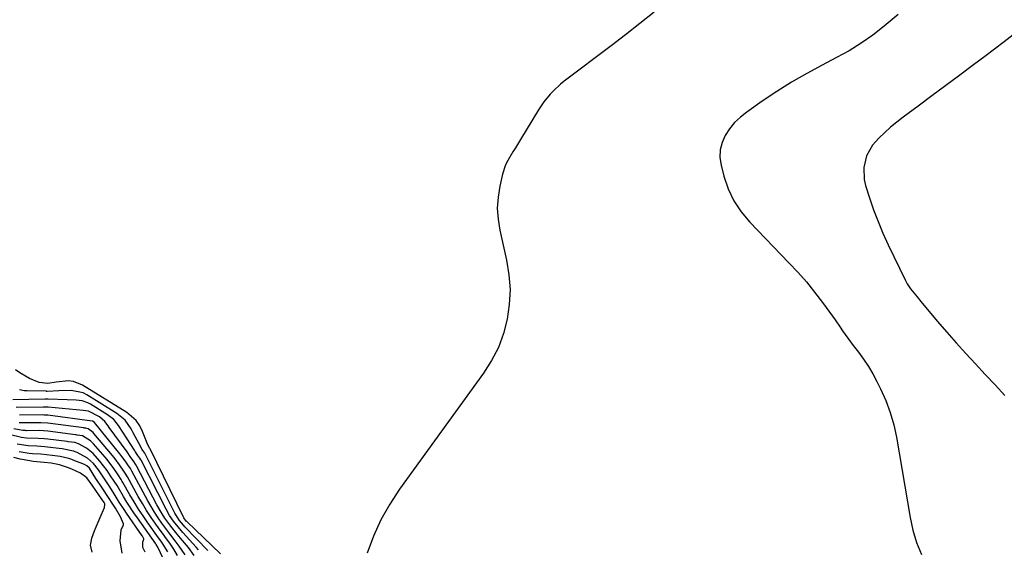
# Model space of a CAD drawing. Units: inches. Extents: x 1883934 to 1889231, y 368640 to 373901.
# Drawn here: x 1884293 to 1884678, y 373199 to 373406 of the extents above; entities that cross this region are included whole.
import ezdxf

# ---------------------------------------------------------------- set-up
doc = ezdxf.new("R2010")
doc.units = ezdxf.units.IN
doc.header["$MEASUREMENT"] = 0
doc.layers.add('7', color=7, linetype='Continuous')
doc.layers.add('8', color=7, linetype='Continuous')

msp = doc.modelspace()

# ---------------------------------------------------------------- linework, layer by layer
at = {"layer": '7', "color": 18}
for points in [[(1884541.3, 373409.1, 1654), (1884535.71, 373404.67, 1654), (1884530.07, 373400.3, 1654), (1884524.4, 373395.97, 1654), (1884506.13, 373382.15, 1654), (1884504.65, 373380.96, 1654), (1884501.86, 373378.39, 1654), (1884500.55, 373377.01, 1654), (1884498.15, 373374.07, 1654), (1884496.03, 373370.92, 1654), (1884489.04, 373359.39, 1654), (1884487.03, 373356.11, 1654), (1884486, 373354.48, 1654), (1884484.02, 373351.19, 1654), (1884483.2, 373349.48, 1654), (1884482.03, 373345.85, 1654), (1884480.93, 373341.04, 1654), (1884480.25, 373336.76, 1654), (1884479.96, 373332.48, 1654), (1884480.25, 373328.19, 1654), (1884480.92, 373323.91, 1654), (1884483.58, 373312.18, 1654), (1884484.51, 373306.43, 1654), (1884484.95, 373300.67, 1654), (1884484.65, 373294.9, 1654), (1884483.86, 373289.13, 1654), (1884482.34, 373283.5, 1654), (1884480.37, 373278.08, 1654), (1884477.71, 373272.95, 1654), (1884474.61, 373268.03, 1654), (1884441.76, 373222.68, 1654), (1884437.91, 373216.79, 1654), (1884434.45, 373210.7, 1654), (1884431.58, 373204.31, 1654), (1884429.1, 373197.72, 1654)], [(1884636.65, 373408.15, 1652), (1884631.13, 373403.58, 1652), (1884626.72, 373400.17, 1652), (1884622.18, 373396.95, 1652), (1884617.44, 373394.04, 1652), (1884612.57, 373391.32, 1652), (1884606.98, 373388.43, 1652), (1884600.94, 373385.17, 1652), (1884595, 373381.74, 1652), (1884589.19, 373378.09, 1652), (1884583.49, 373374.28, 1652), (1884577.43, 373370.07, 1652), (1884574.98, 373368.11, 1652), (1884572.72, 373365.96, 1652), (1884570.76, 373363.54, 1652), (1884569, 373360.93, 1652), (1884567.79, 373358.13, 1652), (1884567.04, 373355.26, 1652), (1884566.98, 373352.3, 1652), (1884567.39, 373349.27, 1652), (1884568.48, 373345.07, 1652), (1884570.2, 373340.09, 1652), (1884572.38, 373335.38, 1652), (1884575.27, 373331.06, 1652), (1884578.63, 373327.01, 1652), (1884593.95, 373311.2, 1652), (1884597.41, 373307.48, 1652), (1884600.76, 373303.67, 1652), (1884603.94, 373299.71, 1652), (1884607.02, 373295.67, 1652), (1884610.95, 373290.25, 1652), (1884611.97, 373288.84, 1652), (1884613.96, 373285.98, 1652), (1884614.93, 373284.54, 1652), (1884616.92, 373281.68, 1652), (1884619, 373278.89, 1652), (1884621.07, 373276.23, 1652), (1884623.09, 373273.47, 1652), (1884624.99, 373270.64, 1652), (1884626.73, 373267.71, 1652), (1884628.35, 373264.7, 1652), (1884629.78, 373261.86, 1652), (1884631.82, 373257.31, 1652), (1884633.57, 373252.67, 1652), (1884634.9, 373247.89, 1652), (1884635.95, 373243.02, 1652), (1884641.27, 373211.57, 1652), (1884642.38, 373206.62, 1652), (1884643.82, 373201.79, 1652), (1884645.75, 373197.13, 1652)], [(1884371.71, 373197.43, 1654), (1884358.56, 373210.03, 1654), (1884358.37, 373210.21, 1654), (1884357.42, 373211.48, 1654), (1884357.3, 373211.71, 1654), (1884344.24, 373238.39, 1654), (1884344.21, 373238.44, 1654), (1884344.05, 373238.69, 1654), (1884343.02, 373240.88, 1654), (1884342.87, 373241.25, 1654), (1884341.32, 373245.25, 1654), (1884340.19, 373247.46, 1654), (1884338.83, 373249.47, 1654), (1884335.14, 373252.68, 1654), (1884317.87, 373263.39, 1654), (1884314.3, 373264.81, 1654), (1884312.41, 373265.01, 1654), (1884307.54, 373264.53, 1654), (1884304.23, 373264, 1654), (1884300.91, 373264.32, 1654), (1884297.06, 373265.89, 1654), (1884293.37, 373268.16, 1654), (1884291.65, 373269.27, 1654)], [(1884366.87, 373198.74, 1652), (1884357.85, 373207.95, 1652), (1884357.27, 373208.56, 1652), (1884355.68, 373210.48, 1652), (1884353.93, 373213.3, 1652), (1884342.47, 373236.17, 1652), (1884342.37, 373236.36, 1652), (1884342.16, 373236.72, 1652), (1884341.76, 373237.31, 1652), (1884341.17, 373238.16, 1652), (1884339.99, 373240.36, 1652), (1884337.66, 373244.76, 1652), (1884336.84, 373246.31, 1652), (1884334.44, 373249.67, 1652), (1884331.25, 373252.3, 1652), (1884319.55, 373259.55, 1652), (1884318.08, 373260.29, 1652), (1884313.35, 373261.31, 1652), (1884308.55, 373261.18, 1652), (1884304.02, 373260.91, 1652), (1884303.71, 373260.92, 1652), (1884303.61, 373260.93, 1652), (1884296.16, 373261.08, 1652), (1884294.97, 373261.17, 1652), (1884293.24, 373261.55, 1652)], [(1884361.47, 373196.78, 1648), (1884359.22, 373199.85, 1648), (1884356.15, 373203.5, 1648), (1884354.87, 373205.04, 1648), (1884352.38, 373208.17, 1648), (1884350.03, 373211.4, 1648), (1884348.93, 373213.07, 1648), (1884346.94, 373216.54, 1648), (1884338.91, 373231.84, 1648), (1884338.8, 373232.05, 1648), (1884338.56, 373232.47, 1648), (1884337.92, 373233.47, 1648), (1884336.51, 373235.51, 1648), (1884335.27, 373237.24, 1648), (1884328.24, 373246.83, 1648), (1884327.81, 373247.4, 1648), (1884326.51, 373249.08, 1648), (1884324.42, 373250.93, 1648), (1884320.17, 373253.11, 1648), (1884318.09, 373253.4, 1648), (1884304.36, 373254.68, 1648), (1884304.13, 373254.7, 1648), (1884303.46, 373254.75, 1648), (1884302.56, 373254.76, 1648), (1884291.94, 373254.6, 1648)], [(1884357.95, 373197.08, 1646), (1884355.67, 373200.41, 1646), (1884354.45, 373202.02, 1646), (1884351.96, 373205.22, 1646), (1884350.74, 373206.83, 1646), (1884348.86, 373209.39, 1646), (1884347.37, 373211.52, 1646), (1884345.94, 373213.69, 1646), (1884344.61, 373215.91, 1646), (1884343.33, 373218.17, 1646), (1884337.13, 373229.67, 1646), (1884336.99, 373229.94, 1646), (1884336.53, 373230.74, 1646), (1884335.52, 373232.26, 1646), (1884334.5, 373233.75, 1646), (1884333.25, 373235.48, 1646), (1884332.83, 373236.02, 1646), (1884332.4, 373236.55, 1646), (1884322.56, 373248.7, 1646), (1884322.03, 373249.16, 1646), (1884321.85, 373249.23, 1646), (1884321.54, 373249.27, 1646), (1884304.32, 373251.55, 1646), (1884303.75, 373251.62, 1646), (1884302.9, 373251.67, 1646), (1884302.04, 373251.69, 1646), (1884293.26, 373251.58, 1646)], [(1884351.12, 373198.17, 1642), (1884349, 373201.69, 1642), (1884348.06, 373203.04, 1642), (1884347.58, 373203.71, 1642), (1884343.38, 373209.56, 1642), (1884341.53, 373212.23, 1642), (1884339.74, 373214.93, 1642), (1884338.03, 373217.69, 1642), (1884336.38, 373220.48, 1642), (1884333.6, 373225.35, 1642), (1884333.38, 373225.73, 1642), (1884332.93, 373226.5, 1642), (1884331.74, 373228.35, 1642), (1884329.78, 373231.21, 1642), (1884327.37, 373234.45, 1642), (1884326.74, 373235.2, 1642), (1884322.1, 373240.45, 1642), (1884320.99, 373241.53, 1642), (1884317.79, 373243.49, 1642), (1884315.77, 373243.85, 1642), (1884315.31, 373243.91, 1642), (1884315.08, 373243.94, 1642), (1884304.25, 373245.35, 1642), (1884302.62, 373245.5, 1642), (1884300.99, 373245.55, 1642), (1884295.88, 373245.54, 1642), (1884295.55, 373245.55, 1642), (1884294.55, 373245.6, 1642), (1884290.96, 373246.25, 1642)], [(1884354.94, 373196.78, 1644), (1884353.52, 373199.21, 1644), (1884351.93, 373201.53, 1644), (1884350.26, 373203.8, 1644), (1884349.43, 373204.94, 1644), (1884348.6, 373206.08, 1644), (1884346.49, 373209.01, 1644), (1884344.66, 373211.64, 1644), (1884342.89, 373214.31, 1644), (1884341.22, 373217.05, 1644), (1884339.61, 373219.83, 1644), (1884335.36, 373227.51, 1644), (1884335.18, 373227.84, 1644), (1884334.81, 373228.49, 1644), (1884334.01, 373229.75, 1644), (1884332.35, 373232.18, 1644), (1884330.62, 373234.58, 1644), (1884329.57, 373235.88, 1644), (1884322.31, 373244.49, 1644), (1884322.01, 373244.83, 1644), (1884320.06, 373246.27, 1644), (1884319.09, 373246.51, 1644), (1884318.69, 373246.56, 1644), (1884318.43, 373246.59, 1644), (1884318.29, 373246.6, 1644), (1884304.28, 373248.45, 1644), (1884301.52, 373248.62, 1644), (1884294.57, 373248.56, 1644), (1884294.06, 373248.57, 1644), (1884293.04, 373248.66, 1644)], [(1884342.33, 373198.07, 1638), (1884341.42, 373199.86, 1638), (1884341.43, 373202.12, 1638), (1884341.63, 373202.74, 1638), (1884341.77, 373203.03, 1638), (1884341.78, 373203.13, 1638), (1884341.74, 373203.33, 1638), (1884341.39, 373204.04, 1638), (1884341.26, 373204.26, 1638), (1884341.12, 373204.47, 1638), (1884335.02, 373213.31, 1638), (1884334.05, 373214.74, 1638), (1884332.18, 373217.63, 1638), (1884329.79, 373221.55, 1638), (1884328.26, 373224, 1638), (1884326.65, 373226.33, 1638), (1884324.06, 373230.21, 1638), (1884322.09, 373232.71, 1638), (1884319.74, 373234.84, 1638), (1884315.76, 373236.96, 1638), (1884314.34, 373237.55, 1638), (1884309.93, 373238.44, 1638), (1884308.65, 373238.59, 1638), (1884304.18, 373239.15, 1638), (1884303.12, 373239.26, 1638), (1884299.95, 373239.45, 1638), (1884296.57, 373239.58, 1638), (1884292.25, 373240.33, 1638)], [(1884321.63, 373198.01, 1634), (1884320.96, 373200.76, 1634), (1884321.49, 373203.59, 1634), (1884322.47, 373206.36, 1634), (1884323.13, 373207.98, 1634), (1884324.68, 373211.59, 1634), (1884326.36, 373215.47, 1634), (1884326.57, 373216.7, 1634), (1884326.53, 373216.91, 1634), (1884326.25, 373217.51, 1634), (1884324.47, 373220.14, 1634), (1884321.61, 373224.24, 1634), (1884319.57, 373227.1, 1634), (1884317.09, 373228.98, 1634), (1884313.6, 373230.54, 1634), (1884311.99, 373231.17, 1634), (1884308.83, 373232.26, 1634), (1884305.57, 373232.87, 1634), (1884302.81, 373233.13, 1634), (1884299.97, 373233.38, 1634), (1884298.59, 373233.54, 1634), (1884297.3, 373233.71, 1634), (1884293.51, 373234.43, 1634), (1884291.04, 373235, 1634)], [(1884333.3, 373197.7, 1636), (1884332.51, 373202.48, 1636), (1884333, 373206.77, 1636), (1884333.85, 373208.79, 1636), (1884333.85, 373209.09, 1636), (1884332.74, 373211.93, 1636), (1884330.66, 373215.24, 1636), (1884329.66, 373216.83, 1636), (1884328.01, 373219.48, 1636), (1884325.56, 373223.22, 1636), (1884323.08, 373226.89, 1636), (1884320.54, 373230.83, 1636), (1884319.56, 373231.83, 1636), (1884318.64, 373232.33, 1636), (1884314.23, 373234.01, 1636), (1884313.63, 373234.23, 1636), (1884312.43, 373234.65, 1636), (1884309.1, 373235.48, 1636), (1884305.94, 373235.85, 1636), (1884301.57, 373236.3, 1636), (1884298.24, 373236.5, 1636), (1884297.01, 373236.63, 1636), (1884293.12, 373237.33, 1636)]]:
    msp.add_polyline3d(points, dxfattribs=at)
at = {"layer": '8', "color": 18}
for points in [[(1884685.65, 373403.33, 1650), (1884678.1, 373397.54, 1650), (1884670.52, 373391.81, 1650), (1884666.13, 373388.53, 1650), (1884660.71, 373384.48, 1650), (1884655.29, 373380.44, 1650), (1884649.85, 373376.41, 1650), (1884644.41, 373372.39, 1650), (1884638.56, 373368.07, 1650), (1884636.08, 373366.16, 1650), (1884633.67, 373364.17, 1650), (1884631.36, 373362.07, 1650), (1884629.11, 373359.9, 1650), (1884626.59, 373357.07, 1650), (1884624.31, 373353, 1650), (1884623.19, 373348.4, 1650), (1884623.36, 373343.74, 1650), (1884623.89, 373341.42, 1650), (1884625.43, 373336.59, 1650), (1884627.03, 373331.91, 1650), (1884628.76, 373327.28, 1650), (1884630.68, 373322.72, 1650), (1884632.73, 373318.22, 1650), (1884639.32, 373304.5, 1650), (1884639.59, 373303.97, 1650), (1884640.16, 373302.94, 1650), (1884641.48, 373300.98, 1650), (1884644, 373297.79, 1650), (1884645.48, 373296, 1650), (1884651.94, 373288.34, 1650), (1884655.59, 373284.09, 1650), (1884659.29, 373279.88, 1650), (1884663.05, 373275.74, 1650), (1884666.87, 373271.63, 1650), (1884670.7, 373267.55, 1650), (1884674.51, 373263.44, 1650), (1884678.3, 373259.32, 1650)], [(1884363.22, 373198.99, 1650), (1884362.3, 373200.04, 1650), (1884357.05, 373205.78, 1650), (1884355.19, 373207.91, 1650), (1884353.45, 373210.13, 1650), (1884351.86, 373212.46, 1650), (1884350.47, 373214.91, 1650), (1884340.69, 373234, 1650), (1884340.61, 373234.16, 1650), (1884340.26, 373234.76, 1650), (1884339.51, 373235.88, 1650), (1884338.97, 373236.64, 1650), (1884338.54, 373237.27, 1650), (1884338.33, 373237.59, 1650), (1884338.12, 373237.92, 1650), (1884335.28, 373242.42, 1650), (1884333.63, 373245, 1650), (1884331.94, 373247.57, 1650), (1884330.01, 373249.88, 1650), (1884327.63, 373251.74, 1650), (1884320.97, 373255.87, 1650), (1884319.93, 373256.41, 1650), (1884317.74, 373257.16, 1650), (1884315.41, 373257.46, 1650), (1884311.85, 373257.65, 1650), (1884304.4, 373257.8, 1650), (1884304.23, 373257.81, 1650), (1884303.9, 373257.82, 1650), (1884303.25, 373257.84, 1650), (1884303.08, 373257.84, 1650), (1884290.61, 373257.61, 1650)], [(1884351.27, 373191.33, 1640), (1884347.55, 373199.54, 1640), (1884347.32, 373200.01, 1640), (1884346.63, 373201.12, 1640), (1884346.48, 373201.33, 1640), (1884339.29, 373211.42, 1640), (1884337.87, 373213.47, 1640), (1884335.15, 373217.65, 1640), (1884333.86, 373219.78, 1640), (1884331.84, 373223.2, 1640), (1884331.32, 373224.08, 1640), (1884330.25, 373225.81, 1640), (1884328.82, 373227.87, 1640), (1884327.42, 373229.94, 1640), (1884324.65, 373233.66, 1640), (1884321.93, 373236.6, 1640), (1884319.45, 373238.69, 1640), (1884316.24, 373240.45, 1640), (1884314.79, 373240.87, 1640), (1884312.19, 373241.23, 1640), (1884311.86, 373241.27, 1640), (1884304.21, 373242.24, 1640), (1884302.81, 373242.39, 1640), (1884300.47, 373242.49, 1640), (1884295.97, 373242.56, 1640), (1884293.93, 373242.82, 1640), (1884289.17, 373244.01, 1640)]]:
    msp.add_polyline3d(points, dxfattribs=at)

doc.saveas('drawing.dxf')
